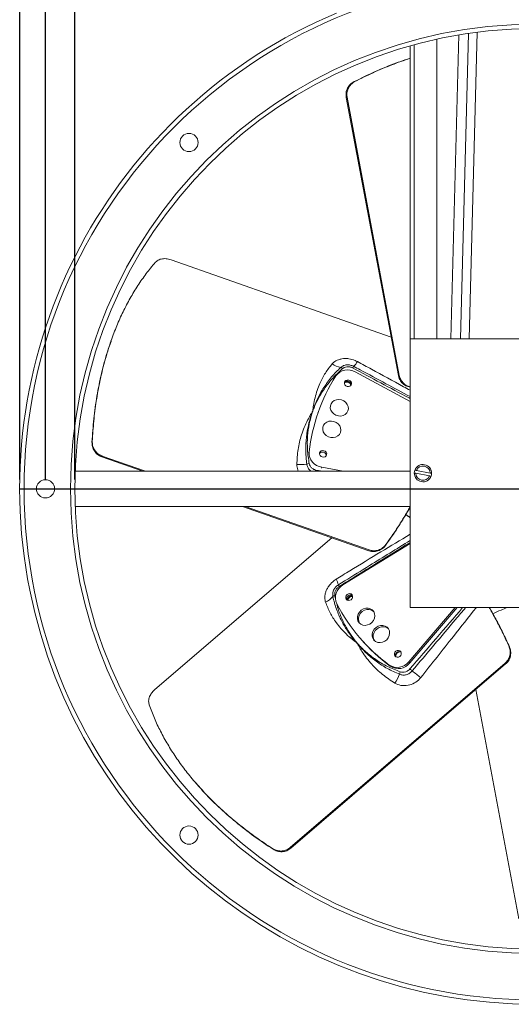
# Model space of a CAD drawing. Units: millimetres. Extents: x -739 to 473, y 469 to 1369.
# Drawn here: x -739 to -473, y 469 to 1004 of the extents above; entities that cross this region are included whole.
import ezdxf

# ---------------------------------------------------------------- set-up
doc = ezdxf.new("R2010")
doc.units = ezdxf.units.MM
doc.header["$PDSIZE"] = -1
doc.layers.add('SLD-0', color=250, linetype='Continuous')
doc.dimstyles.new('ISO-25', dxfattribs={"dimtxt": 2.5, "dimasz": 2.5, "dimexe": 1.25, "dimexo": 0.625, "dimtad": 1, "dimtxsty": 'Standard', "dimcen": 2.5, "dimadec": 0, "dimazin": 0, "dimtfac": 1, "dimtmove": 0, "dimatfit": 3, "dimfxl": 0, "dimarcsym": 0})

# ---------------------------------------------------------------- blocks, each defined once
blk = doc.blocks.new('*D34')
at = {"color": 0, "linetype": 'ByBlock', "lineweight": -2}
for p, q in [((-709.49, 754.3), (-709.49, 1248.1)), ((-209.49, 754.3), (-209.49, 1248.1)), ((-694.49, 1243.1), (-488.29, 1243.1)), ((-224.49, 1243.1), (-426.06, 1243.1))]:
    blk.add_line(p, q, dxfattribs=at)
at = {"color": 0, "linetype": 'ByBlock'}
for points in [[(-709.49, 1243.1), (-694.49, 1245.6), (-694.49, 1240.6)], [(-209.49, 1243.1), (-224.49, 1245.6), (-224.49, 1240.6)]]:
    blk.add_solid(points, dxfattribs=at)
at = {"layer": 'DEFPOINTS', "color": 0, "linetype": 'ByBlock'}
for p in [(-709.49, 749.3), (-209.49, 749.3)]:
    blk.add_point(p, dxfattribs=at)
at = {"color": 0, "linetype": 'ByBlock', "insert": (-457.18, 1243.1), "char_height": 14.111, "attachment_point": 5}
blk.add_mtext('%%c500', dxfattribs=at)
blk = doc.blocks.new('*D32')
at = {"color": 0, "linetype": 'ByBlock', "lineweight": -2}
for p, q in [((-739.49, 754.3), (-739.49, 1350.46)), ((-179.49, 754.3), (-179.49, 1350.46)), ((-724.49, 1345.46), (-489.49, 1345.46)), ((-194.49, 1345.46), (-424.86, 1345.46))]:
    blk.add_line(p, q, dxfattribs=at)
at = {"color": 0, "linetype": 'ByBlock'}
for points in [[(-739.49, 1345.46), (-724.49, 1342.96), (-724.49, 1347.96)], [(-179.49, 1345.46), (-194.49, 1342.96), (-194.49, 1347.96)]]:
    blk.add_solid(points, dxfattribs=at)
at = {"layer": 'DEFPOINTS', "color": 0, "linetype": 'ByBlock'}
for p in [(-739.49, 749.3), (-179.49, 749.3)]:
    blk.add_point(p, dxfattribs=at)
at = {"color": 0, "linetype": 'ByBlock', "insert": (-457.18, 1345.46), "char_height": 14.111, "attachment_point": 5}
blk.add_mtext('%%c560', dxfattribs=at)
blk = doc.blocks.new('*D33')
at = {"color": 0, "linetype": 'ByBlock', "lineweight": -2}
for p, q in [((-725.49, 754.3), (-725.49, 1291.32)), ((-193.49, 754.3), (-193.49, 1291.32)), ((-208.49, 1286.32), (-710.49, 1286.32))]:
    blk.add_line(p, q, dxfattribs=at)
at = {"color": 0, "linetype": 'ByBlock'}
for points in [[(-725.49, 1286.32), (-710.49, 1288.82), (-710.49, 1283.82)], [(-193.49, 1286.32), (-208.49, 1288.82), (-208.49, 1283.82)]]:
    blk.add_solid(points, dxfattribs=at)
at = {"layer": 'DEFPOINTS', "color": 0, "linetype": 'ByBlock'}
for p in [(-725.49, 749.3), (-193.49, 749.3)]:
    blk.add_point(p, dxfattribs=at)
at = {"color": 0, "linetype": 'ByBlock', "insert": (-457.18, 1300.99), "char_height": 14.111, "attachment_point": 5}
blk.add_mtext('%%c532', dxfattribs=at)

msp = doc.modelspace()

# ---------------------------------------------------------------- linework, layer by layer
at = {"color": 7, "linetype": 'Continuous', "lineweight": 15}
for p, q in [((-505.41, 830.8), (-501.07, 995.82)), ((-500.17, 830.8), (-495.8, 996.65)), ((-491.03, 997.3), (-495.41, 830.8)), ((-527.49, 830.8), (-527.49, 989.88)), ((-525.24, 830.8), (-525.24, 990.5)), ((-512.91, 993.53), (-512.91, 830.8)), ((-557.41, 970.56), (-557.89, 970.47)), ((-561.69, 961.96), (-562.17, 961.87)), ((-562.17, 961.87), (-533.84, 810.8)), ((-533.36, 810.89), (-561.69, 961.96)), ((-657.26, 873.74), (-537.76, 831.71)), ((-527.49, 830.8), (-527.49, 684.8)), ((-391.49, 830.8), (-527.49, 830.8)), ((-557.25, 812.78), (-527.49, 796.81)), ((-533.36, 810.89), (-533.84, 810.8)), ((-700.07, 775.14), (-700.23, 774.68)), ((-694.76, 767.12), (-694.92, 766.66)), ((-694.92, 766.66), (-672.65, 758.83)), ((-671.17, 758.83), (-694.76, 767.12)), ((-582.33, 769.3), (-582.48, 768.88)), ((-575.47, 761), (-575.62, 760.57)), ((-563.8, 758.83), (-575.47, 761)), ((-516.9, 756.28), (-524.39, 757.75)), ((-516.59, 757.85), (-524.09, 759.32)), ((-618.49, 739.78), (-549.93, 715.66)), ((-549.77, 716.12), (-617.01, 739.78)), ((-666.14, 640.25), (-569.99, 722.72)), ((-563.93, 697.06), (-527.49, 719.62)), ((-540.61, 719.05), (-540.77, 718.59)), ((-549.77, 716.12), (-549.93, 715.66)), ((-503.04, 684.8), (-528.19, 655.39)), ((-501.88, 684.8), (-527.61, 654.71)), ((-527.49, 684.8), (-391.49, 684.8)), ((-473.85, 663.93), (-473.53, 663.56)), ((-475.9, 654.53), (-592.56, 554.46)), ((-592.24, 554.09), (-475.58, 654.16)), ((-538.81, 653.59), (-538.23, 652.92)), ((-528.19, 655.39), (-527.61, 654.71)), ((-475.9, 654.53), (-475.58, 654.16)), ((-468.38, 515.81), (-491.72, 640.31)), ((-602.16, 553.87), (-601.84, 553.5)), ((-592.56, 554.46), (-592.24, 554.09))]:
    msp.add_line(p, q, dxfattribs=at)
at = {"color": 7, "linetype": 'Continuous', "lineweight": 15, "flags": 128}
for points in [[(-560.91, 804.83), (-560.19, 805.03), (-559.63, 805.47), (-559.31, 806.09), (-559.29, 806.78), (-559.57, 807.45), (-560.1, 808), (-560.8, 808.33), (-561.58, 808.4), (-562.29, 808.2), (-562.85, 807.76), (-563.17, 807.15), (-563.19, 806.45), (-562.91, 805.78), (-562.38, 805.24), (-561.68, 804.9), (-560.91, 804.83)], [(-565.09, 788.83), (-563.81, 789.1), (-562.68, 789.69), (-561.8, 790.54), (-561.22, 791.6), (-560.99, 792.79), (-561.13, 794.01), (-561.62, 795.17), (-562.43, 796.2), (-563.51, 797.01), (-564.76, 797.55), (-566.09, 797.77), (-567.42, 797.66), (-568.64, 797.22), (-569.65, 796.49), (-570.39, 795.53), (-570.79, 794.39), (-570.84, 793.18), (-570.52, 791.98), (-569.86, 790.87), (-568.91, 789.94), (-567.74, 789.26), (-566.44, 788.88), (-565.09, 788.83)], [(-569.19, 777.16), (-567.91, 777.44), (-566.79, 778.03), (-565.9, 778.88), (-565.32, 779.94), (-565.09, 781.12), (-565.23, 782.35), (-565.72, 783.51), (-566.54, 784.54), (-567.61, 785.35), (-568.86, 785.89), (-570.2, 786.11), (-571.52, 785.99), (-572.74, 785.56), (-573.75, 784.83), (-574.49, 783.86), (-574.9, 782.73), (-574.94, 781.52), (-574.62, 780.32), (-573.97, 779.21), (-573.02, 778.28), (-571.84, 777.6), (-570.54, 777.22), (-569.19, 777.16)], [(-574.38, 766.52), (-573.66, 766.72), (-573.1, 767.16), (-572.79, 767.77), (-572.77, 768.47), (-573.05, 769.14), (-573.58, 769.68), (-574.28, 770.01), (-575.05, 770.09), (-575.77, 769.89), (-576.33, 769.45), (-576.64, 768.83), (-576.66, 768.14), (-576.39, 767.47), (-575.86, 766.92), (-575.15, 766.59), (-574.38, 766.52)], [(-560.25, 688.73), (-559.56, 689.08), (-559.02, 689.65), (-558.72, 690.34), (-558.71, 691.07), (-558.98, 691.71), (-559.49, 692.17), (-560.18, 692.38), (-560.92, 692.3), (-561.61, 691.96), (-562.15, 691.39), (-562.44, 690.69), (-562.46, 689.97), (-562.19, 689.33), (-561.67, 688.87), (-560.99, 688.66), (-560.25, 688.73)], [(-550.55, 675.33), (-549.31, 675.87), (-548.24, 676.7), (-547.39, 677.76), (-546.84, 678.97), (-546.63, 680.24), (-546.77, 681.48), (-547.25, 682.59), (-548.04, 683.5), (-549.08, 684.13), (-550.29, 684.44), (-551.58, 684.41), (-552.85, 684.03), (-554.02, 683.34), (-554.99, 682.39), (-555.7, 681.24), (-556.08, 679.99), (-556.12, 678.72), (-555.8, 677.54), (-555.16, 676.52), (-554.24, 675.74), (-553.11, 675.27), (-551.84, 675.13), (-550.55, 675.33)], [(-547.32, 682.7), (-547.46, 682.82), (-548.5, 683.45), (-549.71, 683.76), (-551, 683.73), (-552.27, 683.35), (-553.44, 682.66), (-554.41, 681.71), (-555.12, 680.57), (-555.5, 679.31), (-555.54, 678.05), (-555.22, 676.86), (-554.87, 676.22)], [(-542.5, 665.95), (-541.27, 666.49), (-540.19, 667.32), (-539.34, 668.37), (-538.79, 669.58), (-538.58, 670.85), (-538.72, 672.09), (-539.2, 673.21), (-539.99, 674.11), (-541.03, 674.75), (-542.24, 675.06), (-543.53, 675.02), (-544.8, 674.65), (-545.97, 673.96), (-546.94, 673.01), (-547.65, 671.86), (-548.03, 670.61), (-548.07, 669.34), (-547.76, 668.16), (-547.11, 667.14), (-546.19, 666.36), (-545.06, 665.88), (-543.8, 665.74), (-542.5, 665.95)], [(-539.27, 673.31), (-539.41, 673.44), (-540.45, 674.07), (-541.66, 674.38), (-542.95, 674.35), (-544.22, 673.97), (-545.39, 673.28), (-546.36, 672.33), (-547.07, 671.18), (-547.45, 669.93), (-547.49, 668.67), (-547.17, 667.48), (-546.82, 666.84)], [(-533.8, 657.9), (-533.11, 658.25), (-532.58, 658.82), (-532.28, 659.52), (-532.26, 660.24), (-532.54, 660.88), (-533.05, 661.34), (-533.73, 661.55), (-534.47, 661.48), (-535.17, 661.13), (-535.7, 660.56), (-536, 659.86), (-536.01, 659.14), (-535.74, 658.5), (-535.23, 658.04), (-534.55, 657.83), (-533.8, 657.9)]]:
    msp.add_lwpolyline(points, dxfattribs=at)
at = {"color": 7, "linetype": 'Continuous', "lineweight": 15}
for centre in [(-647.58, 937.39), (-725.49, 749.3), (-647.58, 561.21)]:
    msp.add_circle(centre, 4.95, dxfattribs=at)
for centre, radius, start, end in [((-459.49, 749.3), 277.6, 270.001, 270), ((-459.49, 749.3), 280, 112.674, 270), ((-459.49, 749.3), 252.4, 270.001, 270), ((-459.49, 749.3), 250, 270.001, 270), ((-565.94, 824.44), 11.61, 312.1716, 328.5319), ((-563.12, 826.86), 11.79, 235.52, 260.2814), ((-561.34, 805.92), 7.99, 59.2739, 144.0504), ((-566.31, 812.45), 3.04, 44.7667, 66.807), ((-553.96, 812.42), 5.4, 140.7175, 151.5047), ((-485.18, 758.34), 97.77, 147.6804, 173.5623), ((-561.65, 805.45), 2.29, 13.0314, 128.2092), ((-561.8, 805.01), 2.29, 12.3374, 128.9033), ((-574.35, 768.91), 7.99, 177.1923, 261.9688), ((-575.1, 767.21), 2.06, 0.751, 140.4918), ((-587.47, 788.07), 25.61, 266.5387, 278.7512), ((-581.88, 758.49), 4.59, 94.869, 111.5465), ((-520.49, 757.8), 4.7, 159.1587, 178.7591), ((-520.49, 757.8), 4.7, 358.6389, 159.1587), ((-520.49, 757.8), 3.9, 0.6629, 157.1347), ((-598.91, 762.36), 20.85, 350.2488, 351.6933), ((-520.49, 757.8), 4.7, 178.7591, 339.0385), ((-520.49, 757.8), 3.9, 180.8087, 336.9888), ((-520.49, 757.8), 4.7, 339.0385, 358.6389), ((-560.02, 690.09), 7.99, 119.275, 204.052), ((-577.79, 694.69), 11.61, 12.1716, 28.5319), ((-561.39, 699.04), 5.4, 200.7175, 211.5047), ((-578.48, 698.34), 11.79, 295.52, 320.2814), ((-567.59, 688.37), 3.04, 104.7667, 126.807), ((-559.83, 689.64), 2.06, 60.751, 200.4918), ((-559.19, 688.89), 2.31, 78.5572, 182.7141), ((-558.86, 688.51), 2.34, 85.5609, 175.7044), ((-480.74, 732.25), 97.77, 207.6821, 233.5639), ((-480.1, 731.65), 97.87, 220.6312, 233.5601), ((-533.39, 658.81), 2.06, 60.751, 200.4918), ((-533.03, 658.39), 2.29, 73.3919, 187.8137), ((-534.48, 660.31), 7.99, 237.1939, 321.97), ((-533.9, 659.63), 7.99, 237.1939, 321.97), ((-557.06, 657.86), 25.61, 326.5387, 338.7512), ((-528.65, 647.9), 4.59, 154.869, 171.5465), ((-542.2, 633.01), 23.52, 47.64, 51.6022), ((-439.17, 756.55), 137.37, 230.6067, 233.0624)]:
    msp.add_arc(centre, radius, start, end, dxfattribs=at)
for points, knots in [([(-557.89, 970.47), (-554.08, 972.34), (-546.47, 976.06), (-536.28, 980.27), (-529.96, 982.33), (-527.49, 983.13)], [0, 0, 0, 0, 0.3788224, 0.7576162, 1, 1, 1, 1]), ([(-557.41, 970.56), (-554.11, 972.19), (-547.49, 975.45), (-537.49, 979.68), (-530.81, 982), (-527.49, 983.16)], [0, 0, 0, 0, 0.3338108, 0.6692258, 1, 1, 1, 1]), ([(-562.17, 961.87), (-562.25, 962.74), (-562.41, 964.49), (-561.53, 967.02), (-560.01, 969.14), (-558.58, 970.04), (-557.89, 970.47)], [0, 0, 0, 0, 0.2517394, 0.5033084, 0.7596389, 1, 1, 1, 1]), ([(-561.69, 961.96), (-561.71, 962.06), (-561.88, 963.01), (-561.84, 964.88), (-560.93, 967.35), (-559.39, 969.35), (-558.03, 970.18), (-557.41, 970.56)], [0, 0, 0, 0, 0.029114, 0.278823, 0.529113, 0.786358, 1, 1, 1, 1]), ([(-689.82, 829.84), (-688.82, 832.53), (-686.83, 837.91), (-683.37, 845.56), (-679.55, 852.87), (-675.35, 859.78), (-670.83, 866.29), (-667.56, 870.24), (-665.92, 872.22)], [0, 0, 0, 0, 0.164223, 0.328447, 0.495405, 0.662368, 0.830862, 1, 1, 1, 1]), ([(-665.92, 872.22), (-665.84, 872.31), (-665.27, 872.94), (-663.86, 873.86), (-661.4, 874.42), (-659.08, 874.29), (-657.73, 873.88), (-657.26, 873.74)], [0, 0, 0, 0, 0.046347, 0.32175, 0.594013, 0.857109, 1, 1, 1, 1]), ([(-700.23, 774.68), (-699.95, 778.91), (-699.38, 787.37), (-697.64, 799.85), (-695.16, 812.04), (-692.57, 821.95), (-690.56, 827.49), (-689.89, 829.32)], [0, 0, 0, 0, 0.219045, 0.438074, 0.663328, 0.888571, 1, 1, 1, 1]), ([(-700.07, 775.14), (-699.83, 778.81), (-699.36, 786.17), (-697.97, 797.04), (-696.05, 807.72), (-693.44, 818.79), (-691.09, 825.96), (-689.82, 829.84)], [0, 0, 0, 0, 0.19007, 0.381054, 0.575017, 0.770059, 1, 1, 1, 1]), ([(-569.8, 817.14), (-569.54, 817.41), (-568.6, 818.39), (-566.81, 819.37), (-564.61, 819.94), (-562.75, 820.11), (-560.29, 819.96), (-557.96, 819.35), (-556.46, 818.59), (-556.04, 818.38)], [0, 0, 0, 0, 0.085762, 0.310249, 0.431944, 0.553658, 0.68038, 0.908893, 1, 1, 1, 1]), ([(-556.04, 818.38), (-553.52, 817.01), (-545.19, 812.5), (-535.67, 807.32), (-528.69, 803.46), (-527.49, 802.8)], [0, 0, 0, 0, 0.264308, 0.873878, 1, 1, 1, 1]), ([(-580.39, 791.35), (-580.39, 791.38), (-580.35, 791.73), (-580.23, 792.81), (-579.88, 795.29), (-579.17, 798.78), (-578, 802.8), (-576.23, 807.33), (-573.66, 812.27), (-571.09, 815.52), (-569.8, 817.14)], [0, 0, 0, 0, 0.00287, 0.035948, 0.110042, 0.258649, 0.403624, 0.548593, 0.774308, 1, 1, 1, 1]), ([(-580.39, 791.35), (-580.38, 791.38), (-580.36, 791.44), (-580.21, 791.91), (-579.69, 793.49), (-578.42, 796.81), (-576.03, 801.76), (-572.41, 807.38), (-568.59, 811.96), (-565.98, 814.42), (-565.11, 815.24)], [0, 0, 0, 0, 0.003019, 0.006401, 0.052375, 0.176486, 0.379305, 0.627998, 0.876677, 1, 1, 1, 1]), ([(-564.15, 814.59), (-565.76, 813.12), (-568.98, 810.18), (-573.26, 804.97), (-576.64, 799.72), (-578.84, 795.26), (-579.9, 792.67), (-580.3, 791.61), (-580.38, 791.38), (-580.39, 791.35)], [0, 0, 0, 0, 0.224437, 0.448876, 0.701701, 0.880298, 0.9737, 0.996963, 1, 1, 1, 1]), ([(-565.11, 815.24), (-564.65, 815.59), (-563.72, 816.3), (-561.88, 816.72), (-559.93, 816.62), (-558.74, 816.09), (-558.14, 815.84)], [0, 0, 0, 0, 0.25063, 0.501141, 0.751626, 1, 1, 1, 1]), ([(-558.71, 814.99), (-559.2, 815.2), (-560.18, 815.62), (-561.79, 815.66), (-563.17, 815.3), (-563.86, 814.8), (-564.15, 814.59)], [0, 0, 0, 0, 0.266764, 0.533548, 0.800455, 1, 1, 1, 1]), ([(-527.49, 798.33), (-527.68, 798.43), (-538.09, 803.98), (-548.49, 809.54), (-558.71, 814.99)], [0, 0, 0, 0, 0.018157, 1, 1, 1, 1]), ([(-558.14, 815.84), (-556.97, 815.21), (-551.12, 812.07), (-540.9, 806.58), (-531.86, 801.71), (-527.49, 799.36)], [0, 0, 0, 0, 0.114491, 0.572456, 1, 1, 1, 1]), ([(-527.49, 804.52), (-528.25, 804.71), (-529.92, 805.12), (-532.01, 806.83), (-533.36, 808.86), (-533.71, 810.27), (-533.84, 810.8)], [0, 0, 0, 0, 0.2488934, 0.544661, 0.8305909, 1, 1, 1, 1]), ([(-527.49, 804.73), (-527.84, 804.81), (-529.1, 805.07), (-530.97, 806.38), (-532.69, 808.47), (-533.15, 810.12), (-533.36, 810.89)], [0, 0, 0, 0, 0.120625, 0.434519, 0.739513, 1, 1, 1, 1]), ([(-589.01, 762.51), (-588.86, 765.26), (-588.56, 770.77), (-586.9, 777.47), (-584.99, 782.72), (-583.3, 786.38), (-581.82, 789.06), (-580.89, 790.58), (-580.51, 791.16), (-580.41, 791.33), (-580.39, 791.35)], [0, 0, 0, 0, 0.26329, 0.526627, 0.671619, 0.816617, 0.929474, 0.980253, 0.99713, 1, 1, 1, 1]), ([(-583.57, 762.76), (-583.72, 763.97), (-584.18, 767.62), (-584.26, 773.71), (-583.52, 780.46), (-582.28, 785.85), (-581.18, 789.25), (-580.6, 790.8), (-580.42, 791.27), (-580.4, 791.32), (-580.39, 791.35)], [0, 0, 0, 0, 0.123323, 0.372002, 0.620695, 0.823514, 0.947625, 0.993599, 0.996991, 1, 1, 1, 1]), ([(-580.39, 791.35), (-580.4, 791.32), (-580.41, 791.28), (-580.44, 791.2), (-580.52, 790.98), (-580.86, 789.92), (-581.5, 787.78), (-582.48, 783.6), (-583.28, 777.77), (-583.4, 770.53), (-582.65, 765.55), (-582.27, 763.07)], [0, 0, 0, 0, 0.003026, 0.004425, 0.010018, 0.027144, 0.121893, 0.245885, 0.481352, 0.740678, 1, 1, 1, 1]), ([(-694.92, 766.66), (-695.72, 767.03), (-697.31, 767.77), (-699.06, 769.79), (-700.14, 772.17), (-700.2, 773.86), (-700.23, 774.68)], [0, 0, 0, 0, 0.251739, 0.503308, 0.759639, 1, 1, 1, 1]), ([(-694.76, 767.12), (-694.86, 767.16), (-695.76, 767.49), (-697.36, 768.46), (-699.05, 770.48), (-700.01, 772.81), (-700.05, 774.41), (-700.07, 775.14)], [0, 0, 0, 0, 0.029114, 0.278823, 0.529113, 0.786358, 1, 1, 1, 1]), ([(-588.24, 758.83), (-588.58, 759.78), (-589, 761), (-589.01, 762.25), (-589.01, 762.51)], [0, 0, 0, 0, 0.7889, 1, 1, 1, 1]), ([(-581.05, 758.83), (-581.37, 759.04), (-582.24, 759.61), (-583.18, 761.01), (-583.44, 762.18), (-583.57, 762.76)], [0, 0, 0, 0, 0.232373, 0.620365, 1, 1, 1, 1]), ([(-582.27, 763.07), (-582.13, 762.6), (-581.85, 761.67), (-580.83, 760.49), (-579.59, 759.68), (-578.68, 759.45), (-578.28, 759.34)], [0, 0, 0, 0, 0.264546, 0.529028, 0.794113, 1, 1, 1, 1]), ([(-524.09, 759.32), (-524.12, 759.32), (-524.24, 759.35), (-524.44, 759.39), (-524.67, 759.43), (-524.83, 759.46), (-524.88, 759.47), (-524.89, 759.47), (-524.89, 759.47)], [0, 0, 0, 0, 0.067629, 0.289885, 0.509577, 0.725497, 0.937986, 1, 1, 1, 1]), ([(-524.39, 757.75), (-524.42, 757.75), (-524.54, 757.77), (-524.75, 757.82), (-524.98, 757.86), (-525.13, 757.89), (-525.19, 757.9), (-525.19, 757.9), (-525.19, 757.9)], [0, 0, 0, 0, 0.06803, 0.290479, 0.510291, 0.726233, 0.93866, 1, 1, 1, 1]), ([(-516.11, 756.12), (-516.11, 756.12), (-516.11, 756.12), (-516.15, 756.13), (-516.26, 756.15), (-516.43, 756.18), (-516.66, 756.23), (-516.83, 756.26), (-516.9, 756.28)], [0, 0, 0, 0, 0.047973, 0.257567, 0.383332, 0.598179, 0.812915, 1, 1, 1, 1]), ([(-515.8, 757.69), (-515.8, 757.69), (-515.8, 757.69), (-515.84, 757.7), (-515.95, 757.72), (-516.12, 757.75), (-516.35, 757.8), (-516.52, 757.83), (-516.59, 757.85)], [0, 0, 0, 0, 0.048592, 0.258305, 0.384283, 0.599136, 0.813882, 1, 1, 1, 1]), ([(-527.49, 739.34), (-527.88, 738.64), (-529.42, 735.84), (-532.41, 730.96), (-536.42, 724.73), (-539.32, 720.64), (-540.77, 718.59)], [0, 0, 0, 0, 0.099324, 0.397952, 0.698644, 1, 1, 1, 1]), ([(-527.49, 739.51), (-527.84, 738.87), (-529.35, 736.14), (-532.28, 731.36), (-536.28, 725.16), (-539.16, 721.08), (-540.61, 719.05)], [0, 0, 0, 0, 0.091052, 0.392443, 0.69589, 1, 1, 1, 1]), ([(-567.59, 700.23), (-565.15, 701.73), (-557.08, 706.68), (-543.72, 714.83), (-532.78, 721.42), (-527.49, 724.61)], [0, 0, 0, 0, 0.183177, 0.605637, 1, 1, 1, 1]), ([(-566.44, 697.13), (-565.31, 697.83), (-559.67, 701.33), (-546.69, 709.36), (-534.83, 716.68), (-527.49, 721.21)], [0, 0, 0, 0, 0.087017, 0.435083, 1, 1, 1, 1]), ([(-527.49, 720.19), (-530.5, 718.32), (-543.33, 710.33), (-556.16, 702.34), (-565.99, 696.22)], [0, 0, 0, 0, 0.2338724, 1, 1, 1, 1]), ([(-540.77, 718.59), (-540.83, 718.5), (-541.45, 717.67), (-542.95, 716.32), (-545.56, 715.25), (-548.01, 715.12), (-549.41, 715.51), (-549.93, 715.66)], [0, 0, 0, 0, 0.031215, 0.307377, 0.580115, 0.843782, 1, 1, 1, 1]), ([(-540.61, 719.05), (-541.12, 718.45), (-542.24, 717.14), (-544.65, 715.93), (-547.33, 715.5), (-549, 715.93), (-549.77, 716.12)], [0, 0, 0, 0, 0.231654, 0.505916, 0.772402, 1, 1, 1, 1]), ([(-573.4, 687.7), (-573.5, 688.06), (-573.88, 689.36), (-573.84, 691.4), (-573.23, 693.59), (-572.45, 695.28), (-571.08, 697.34), (-569.39, 699.05), (-567.99, 699.97), (-567.59, 700.23)], [0, 0, 0, 0, 0.085762, 0.310249, 0.431944, 0.553658, 0.68038, 0.908893, 1, 1, 1, 1]), ([(-569.41, 690.8), (-569.48, 691.38), (-569.64, 692.54), (-569.07, 694.34), (-568.01, 695.98), (-566.96, 696.75), (-566.44, 697.13)], [0, 0, 0, 0, 0.2506299, 0.5011412, 0.7516263, 1, 1, 1, 1]), ([(-565.99, 696.22), (-566.42, 695.9), (-567.27, 695.26), (-568.11, 693.89), (-568.49, 692.52), (-568.4, 691.67), (-568.36, 691.31)], [0, 0, 0, 0, 0.266764, 0.533548, 0.800455, 1, 1, 1, 1]), ([(-556.36, 665.63), (-556.38, 665.65), (-556.42, 665.69), (-556.76, 666.06), (-557.86, 667.3), (-560.1, 670.06), (-563.19, 674.6), (-566.25, 680.55), (-568.3, 686.15), (-569.13, 689.64), (-569.41, 690.8)], [0, 0, 0, 0, 0.003019, 0.006401, 0.052375, 0.176486, 0.379305, 0.627998, 0.876677, 1, 1, 1, 1]), ([(-556.36, 665.63), (-556.38, 665.64), (-556.67, 665.85), (-557.54, 666.49), (-559.52, 668.03), (-562.19, 670.39), (-565.08, 673.42), (-568.12, 677.22), (-571.11, 681.91), (-572.63, 685.77), (-573.4, 687.7)], [0, 0, 0, 0, 0.00287, 0.035948, 0.110042, 0.258649, 0.403624, 0.548593, 0.774308, 1, 1, 1, 1]), ([(-567.23, 686.67), (-567.1, 686.11), (-566.47, 683.42), (-564.56, 678.63), (-561.74, 673.06), (-558.97, 668.92), (-557.26, 666.71), (-556.54, 665.84), (-556.38, 665.65), (-556.36, 665.63)], [0, 0, 0, 0, 0.071857, 0.34045, 0.643015, 0.856749, 0.968526, 0.996366, 1, 1, 1, 1]), ([(-527.59, 651.45), (-522.82, 656.99), (-513.27, 668.11), (-503.72, 679.23), (-498.94, 684.8)], [0, 0, 0, 0, 0.498741, 1, 1, 1, 1]), ([(-497.3, 684.8), (-499.11, 682.65), (-508.79, 671.18), (-518.48, 659.71), (-526.35, 650.39)], [0, 0, 0, 0, 0.187679, 1, 1, 1, 1]), ([(-491.55, 684.8), (-491.56, 684.78), (-495.7, 679.56), (-505.74, 666.87), (-515.8, 654.21), (-521.72, 646.76)], [0, 0, 0, 0, 0.0014654, 0.41177, 1, 1, 1, 1]), ([(-484.59, 684.8), (-484.35, 684.42), (-482.89, 681.99), (-480.35, 677.29), (-476.98, 670.73), (-474.89, 666.2), (-473.85, 663.93)], [0, 0, 0, 0, 0.058166, 0.370461, 0.684887, 1, 1, 1, 1]), ([(-484.49, 684.8), (-484.2, 684.33), (-482.67, 681.79), (-480.07, 676.99), (-476.68, 670.39), (-474.58, 665.84), (-473.53, 663.56)], [0, 0, 0, 0, 0.071011, 0.379026, 0.68917, 1, 1, 1, 1]), ([(-482.55, 681.41), (-481.07, 682.11), (-478.55, 683.32), (-475.86, 684.37), (-474.75, 684.8)], [0, 0, 0, 0, 0.586009, 1, 1, 1, 1]), ([(-535.69, 643.74), (-538, 645.25), (-542.62, 648.26), (-547.59, 653.05), (-551.18, 657.33), (-553.51, 660.62), (-555.09, 663.24), (-555.94, 664.81), (-556.26, 665.43), (-556.35, 665.6), (-556.36, 665.63)], [0, 0, 0, 0, 0.26329, 0.526627, 0.671619, 0.816617, 0.929474, 0.980253, 0.99713, 1, 1, 1, 1]), ([(-533.19, 648.58), (-534.31, 649.05), (-537.71, 650.48), (-543.02, 653.46), (-548.49, 657.47), (-552.54, 661.24), (-554.93, 663.89), (-555.99, 665.17), (-556.3, 665.56), (-556.34, 665.6), (-556.36, 665.63)], [0, 0, 0, 0, 0.123323, 0.372002, 0.620695, 0.823514, 0.947625, 0.993599, 0.996991, 1, 1, 1, 1]), ([(-556.36, 665.63), (-556.34, 665.61), (-556.31, 665.57), (-556.25, 665.5), (-556.1, 665.33), (-555.36, 664.5), (-553.82, 662.89), (-550.69, 659.94), (-546.04, 656.33), (-539.83, 652.61), (-535.15, 650.77), (-532.81, 649.85)], [0, 0, 0, 0, 0.003026, 0.004425, 0.010018, 0.027144, 0.121893, 0.245885, 0.481352, 0.740678, 1, 1, 1, 1]), ([(-473.85, 663.93), (-473.59, 663.18), (-473.02, 661.56), (-473.17, 658.86), (-474.14, 656.33), (-475.34, 655.1), (-475.9, 654.53)], [0, 0, 0, 0, 0.2316536, 0.5059161, 0.7724015, 1, 1, 1, 1]), ([(-473.53, 663.56), (-473.49, 663.46), (-473.08, 662.51), (-472.66, 660.54), (-473.04, 657.74), (-474.15, 655.55), (-475.19, 654.54), (-475.58, 654.16)], [0, 0, 0, 0, 0.031215, 0.307377, 0.580115, 0.843782, 1, 1, 1, 1]), ([(-526.35, 650.39), (-526.81, 649.93), (-527.74, 649), (-529.56, 648.24), (-531.47, 648.02), (-532.62, 648.39), (-533.19, 648.58)], [0, 0, 0, 0, 0.251518, 0.503055, 0.754232, 1, 1, 1, 1]), ([(-532.81, 649.85), (-532.33, 649.74), (-531.38, 649.52), (-529.85, 649.82), (-528.53, 650.49), (-527.88, 651.15), (-527.59, 651.45)], [0, 0, 0, 0, 0.264546, 0.529028, 0.794113, 1, 1, 1, 1]), ([(-521.72, 646.76), (-522.11, 646.31), (-523.3, 644.95), (-525.91, 643.24), (-529.01, 642.37), (-532.13, 642.36), (-534.24, 642.93), (-535.46, 643.61), (-535.69, 643.74)], [0, 0, 0, 0, 0.112858, 0.342577, 0.580433, 0.71827, 0.947257, 1, 1, 1, 1]), ([(-669.16, 631.99), (-669.2, 632.1), (-669.46, 632.91), (-669.55, 634.59), (-668.81, 637.01), (-667.53, 638.95), (-666.5, 639.91), (-666.14, 640.25)], [0, 0, 0, 0, 0.046347, 0.32175, 0.594013, 0.857109, 1, 1, 1, 1]), ([(-644.41, 590.11), (-646.24, 592.31), (-649.91, 596.72), (-654.79, 603.55), (-659.21, 610.51), (-663.1, 617.6), (-666.48, 624.77), (-668.27, 629.58), (-669.16, 631.99)], [0, 0, 0, 0, 0.164223, 0.328447, 0.495405, 0.662368, 0.830862, 1, 1, 1, 1]), ([(-602.16, 553.87), (-605.22, 555.91), (-611.35, 560.01), (-620.07, 566.64), (-628.36, 573.65), (-636.65, 581.45), (-641.68, 587.06), (-644.4, 590.1)], [0, 0, 0, 0, 0.19007, 0.381054, 0.575017, 0.770059, 1, 1, 1, 1]), ([(-601.84, 553.5), (-605.36, 555.87), (-612.41, 560.59), (-622.34, 568.34), (-631.66, 576.58), (-638.94, 583.78), (-642.74, 588.29), (-643.99, 589.78)], [0, 0, 0, 0, 0.219045, 0.438074, 0.663328, 0.888571, 1, 1, 1, 1]), ([(-592.56, 554.46), (-592.64, 554.4), (-593.38, 553.78), (-595.02, 552.88), (-597.61, 552.43), (-600.11, 552.76), (-601.52, 553.53), (-602.16, 553.87)], [0, 0, 0, 0, 0.029114, 0.278823, 0.529113, 0.786358, 1, 1, 1, 1]), ([(-592.24, 554.09), (-592.96, 553.59), (-594.4, 552.58), (-597.03, 552.07), (-599.62, 552.33), (-601.12, 553.12), (-601.84, 553.5)], [0, 0, 0, 0, 0.251739, 0.503308, 0.759639, 1, 1, 1, 1])]:
    msp.add_open_spline(points, degree=3, knots=knots, dxfattribs=at)
for points in [[(-689.85, 829.76), (-689.99, 829.36)], [(-689.82, 829.84), (-689.85, 829.76)], [(-689.82, 829.84), (-689.82, 829.84)], [(-577.41, 790.78), (-577.56, 790.36)], [(-527.49, 758.83), (-709.31, 758.83)], [(-578.28, 759.34), (-575.53, 758.83)], [(-709.31, 739.78), (-527.49, 739.78)], [(-529.82, 735.32), (-527.49, 733.67)], [(-568.36, 691.31), (-568.02, 689.9)], [(-554.95, 668.6), (-554.37, 667.92)], [(-644.41, 590.11), (-644.35, 590.04)], [(-644.4, 590.1), (-644.41, 590.11)], [(-644.35, 590.04), (-644.07, 589.71)]]:
    msp.add_open_spline(points, degree=1, dxfattribs=at)
at = {"layer": 'SLD-0'}
msp.add_line((-739.49, 749.3), (-179.49, 749.3), dxfattribs=at)
msp.add_point((-709.49, 749.3), dxfattribs=at)

# ---------------------------------------------------------------- dimensions: what is measured, and where the dimension line sits
for base, p1, p2, picture, middle in [((-179.49, 1345.46), (-739.49, 749.3), (-179.49, 749.3), '*D32', (-457.18, 1345.46)), ((-709.49, 1243.1), (-209.49, 749.3), (-709.49, 749.3), '*D34', (-457.18, 1243.1))]:
    dim = msp.add_linear_dim(base=base, p1=p1, p2=p2, angle=0, text='%%c<>', dimstyle='ISO-25', override={"dimscale": 5, "dimtxt": 2.822222, "dimasz": 3, "dimexe": 1, "dimexo": 1, "dimgap": 1.524, "dimtih": 1, "dimtoh": 1, "dimdec": 0, "dimzin": 1, "dimtzin": 1})
    dim.commit()
    dim.dimension.update_dxf_attribs({"geometry": picture, "text_midpoint": middle})
dim = msp.add_linear_dim(base=(-725.49, 1286.32), p1=(-193.49, 749.3), p2=(-725.49, 749.3), text='%%c<>', dimstyle='ISO-25', override={"dimscale": 5, "dimtxt": 2.822222, "dimasz": 3, "dimexe": 1, "dimexo": 1, "dimgap": 1.524, "dimtih": 1, "dimtoh": 1, "dimdec": 0, "dimzin": 1, "dimtzin": 1})
dim.commit()
dim.dimension.update_dxf_attribs({"geometry": '*D33', "text_midpoint": (-457.18, 1300.99)})

doc.saveas('drawing.dxf')
